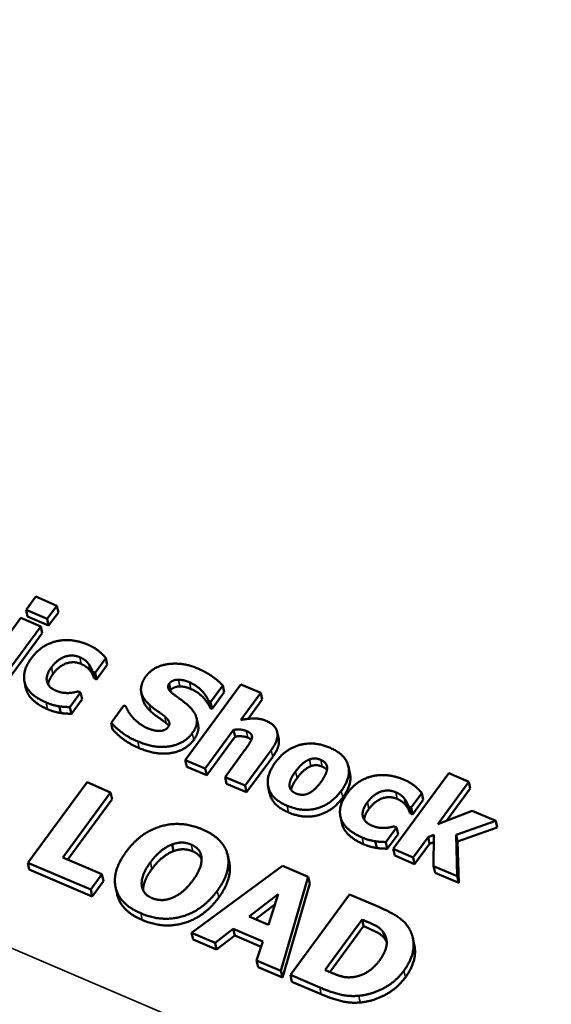
# Paper-space layout 'Layout1' of a CAD drawing. Units: inches. Extents: x 0.3 to 16.7, y 0.3 to 10.7.
# Drawn here: x 10.1 to 10.3, y 7.7 to 8.2 of the extents above; entities that cross this region are included whole.
import ezdxf

# ---------------------------------------------------------------- set-up
doc = ezdxf.new("R2010")
doc.units = ezdxf.units.IN
doc.header["$MEASUREMENT"] = 0
doc.layers.add('Viewport5ForCustomObjects_0', color=7, linetype='Continuous')
doc.layers.add('Visible (ANSI)', color=7, linetype='Continuous', lineweight=50)
doc.layers.add('Visible Narrow (ANSI)', color=7, linetype='Continuous', lineweight=35)

# ---------------------------------------------------------------- blocks, each defined once
blk = doc.blocks.new('CustomObjectsInViewport5_0')
at = {"layer": 'Visible (ANSI)'}
for p, q in [((-10004.46087, -10005.0729), (-10004.46956, -10005.08472)), ((-10004.44207, -10005.08092), (-10004.46087, -10005.0729)), ((-10004.45076, -10005.09275), (-10004.44207, -10005.08092)), ((-10004.44077, -10005.0869), (-10004.44207, -10005.08092)), ((-10004.47419, -10005.09189), (-10004.51, -10005.14059)), ((-10004.45643, -10005.09947), (-10004.47419, -10005.09189)), ((-10004.46956, -10005.08472), (-10004.45076, -10005.09275)), ((-10004.46827, -10005.0907), (-10004.46956, -10005.08472)), ((-10004.44947, -10005.09872), (-10004.46827, -10005.0907)), ((-10004.44077, -10005.0869), (-10004.44947, -10005.09872)), ((-10004.49223, -10005.14817), (-10004.45643, -10005.09947)), ((-10004.45513, -10005.10544), (-10004.45643, -10005.09947)), ((-10004.44947, -10005.09872), (-10004.45076, -10005.09275)), ((-10004.45513, -10005.10544), (-10004.49094, -10005.15415)), ((-10004.4121, -10005.13928), (-10004.41339, -10005.1333)), ((-10004.40793, -10005.14065), (-10004.39839, -10005.12768)), ((-10004.3971, -10005.13365), (-10004.40664, -10005.14662)), ((-10004.3971, -10005.13365), (-10004.39839, -10005.12768)), ((-10004.4089, -10005.14566), (-10004.41019, -10005.13968)), ((-10004.41019, -10005.13968), (-10004.40793, -10005.14065)), ((-10004.40664, -10005.14662), (-10004.40793, -10005.14065)), ((-10004.46968, -10005.15459), (-10004.47098, -10005.14862)), ((-10004.46893, -10005.15715), (-10004.47022, -10005.15117)), ((-10004.40664, -10005.14662), (-10004.4089, -10005.14566)), ((-10004.27797, -10005.15103), (-10004.32755, -10005.21846)), ((-10004.30497, -10005.16686), (-10004.29413, -10005.15211)), ((-10004.29283, -10005.15808), (-10004.29413, -10005.15211)), ((-10004.26021, -10005.15861), (-10004.27797, -10005.15103)), ((-10004.43047, -10005.1713), (-10004.42089, -10005.15828)), ((-10004.42089, -10005.15828), (-10004.42316, -10005.15731)), ((-10004.4196, -10005.16425), (-10004.42089, -10005.15828)), ((-10004.36552, -10005.16417), (-10004.36681, -10005.1582)), ((-10004.29283, -10005.15808), (-10004.30368, -10005.17284)), ((-10004.27794, -10005.18273), (-10004.26021, -10005.15861)), ((-10004.25891, -10005.16459), (-10004.26021, -10005.15861)), ((-10004.43862, -10005.17655), (-10004.43991, -10005.17057)), ((-10004.4196, -10005.16425), (-10004.42917, -10005.17728)), ((-10004.38233, -10005.16986), (-10004.39364, -10005.18524)), ((-10004.38062, -10005.17059), (-10004.38233, -10005.16986)), ((-10004.30533, -10005.17213), (-10004.30663, -10005.16615)), ((-10004.30663, -10005.16615), (-10004.30497, -10005.16686)), ((-10004.30368, -10005.17284), (-10004.30497, -10005.16686)), ((-10004.25891, -10005.16459), (-10004.27154, -10005.18176)), ((-10004.42917, -10005.17728), (-10004.43047, -10005.1713)), ((-10004.30368, -10005.17284), (-10004.30533, -10005.17213)), ((-10004.39235, -10005.19121), (-10004.39364, -10005.18524)), ((-10004.31617, -10005.18722), (-10004.31746, -10005.18125)), ((-10004.30979, -10005.22604), (-10004.28444, -10005.19157)), ((-10004.28315, -10005.19755), (-10004.28444, -10005.19157)), ((-10004.24431, -10005.19947), (-10004.24561, -10005.1935)), ((-10004.28315, -10005.19755), (-10004.30849, -10005.23202)), ((-10004.27435, -10005.20948), (-10004.29209, -10005.2336)), ((-10004.2742, -10005.24123), (-10004.25089, -10005.20953)), ((-10004.32625, -10005.22444), (-10004.32755, -10005.21846)), ((-10004.32755, -10005.21846), (-10004.30979, -10005.22604)), ((-10004.2496, -10005.21551), (-10004.27291, -10005.24721)), ((-10004.30849, -10005.23202), (-10004.32625, -10005.22444)), ((-10004.30849, -10005.23202), (-10004.30979, -10005.22604)), ((-10004.18074, -10005.2303), (-10004.18204, -10005.22433)), ((-10004.09252, -10005.23019), (-10004.1421, -10005.29761)), ((-10004.07476, -10005.23777), (-10004.09252, -10005.23019)), ((-10004.41522, -10005.23832), (-10004.46796, -10005.31005)), ((-10004.39413, -10005.24733), (-10004.41522, -10005.23832)), ((-10004.29209, -10005.2336), (-10004.2742, -10005.24123)), ((-10004.29079, -10005.23957), (-10004.29209, -10005.2336)), ((-10004.27291, -10005.24721), (-10004.29079, -10005.23957)), ((-10004.27291, -10005.24721), (-10004.2742, -10005.24123)), ((-10004.10253, -10005.27554), (-10004.07476, -10005.23777)), ((-10004.07346, -10005.24374), (-10004.07476, -10005.23777)), ((-10004.43682, -10005.30539), (-10004.39413, -10005.24733)), ((-10004.39283, -10005.2533), (-10004.39413, -10005.24733)), ((-10004.25239, -10005.24818), (-10004.25368, -10005.2422)), ((-10004.1262, -10005.26089), (-10004.11666, -10005.24792)), ((-10004.11537, -10005.2539), (-10004.11666, -10005.24792)), ((-10004.07346, -10005.24374), (-10004.0946, -10005.27249)), ((-10004.39283, -10005.2533), (-10004.43249, -10005.30724)), ((-10004.13037, -10005.25952), (-10004.13166, -10005.25355)), ((-10004.11537, -10005.2539), (-10004.12491, -10005.26687)), ((-10004.12717, -10005.2659), (-10004.12847, -10005.25993)), ((-10004.12847, -10005.25993), (-10004.1262, -10005.26089)), ((-10004.12491, -10005.26687), (-10004.12717, -10005.2659)), ((-10004.12491, -10005.26687), (-10004.1262, -10005.26089)), ((-10004.07168, -10005.26368), (-10004.10253, -10005.27554)), ((-10004.05068, -10005.27265), (-10004.07168, -10005.26368)), ((-10004.18796, -10005.27484), (-10004.18925, -10005.26886)), ((-10004.1872, -10005.2774), (-10004.1885, -10005.27142)), ((-10004.08607, -10005.2851), (-10004.05068, -10005.27265)), ((-10004.04938, -10005.27862), (-10004.05068, -10005.27265)), ((-10004.14874, -10005.29155), (-10004.13916, -10005.27852)), ((-10004.13787, -10005.2845), (-10004.14745, -10005.29752)), ((-10004.13916, -10005.27852), (-10004.14143, -10005.27756)), ((-10004.13787, -10005.2845), (-10004.13916, -10005.27852)), ((-10004.11111, -10005.2872), (-10004.10604, -10005.28524)), ((-10004.10604, -10005.28524), (-10004.10615, -10005.31296)), ((-10004.08502, -10005.32198), (-10004.08607, -10005.2851)), ((-10004.08477, -10005.29108), (-10004.08607, -10005.2851)), ((-10004.04938, -10005.27862), (-10004.08477, -10005.29108)), ((-10004.33801, -10005.29961), (-10004.33931, -10005.29364)), ((-10004.15689, -10005.29679), (-10004.15818, -10005.29082)), ((-10004.14745, -10005.29752), (-10004.14874, -10005.29155)), ((-10004.12434, -10005.3052), (-10004.11111, -10005.2872)), ((-10004.10981, -10005.29318), (-10004.12304, -10005.31117)), ((-10004.10981, -10005.29318), (-10004.11111, -10005.2872)), ((-10004.10607, -10005.29172), (-10004.10981, -10005.29318)), ((-10004.08477, -10005.29108), (-10004.08372, -10005.32795)), ((-10004.1408, -10005.30359), (-10004.1421, -10005.29761)), ((-10004.1421, -10005.29761), (-10004.12434, -10005.3052)), ((-10004.46796, -10005.31005), (-10004.41195, -10005.33395)), ((-10004.46667, -10005.31602), (-10004.46796, -10005.31005)), ((-10004.40191, -10005.32029), (-10004.43682, -10005.30539)), ((-10004.28841, -10005.3096), (-10004.28971, -10005.30362)), ((-10004.12304, -10005.31117), (-10004.1408, -10005.30359)), ((-10004.12304, -10005.31117), (-10004.12434, -10005.3052)), ((-10004.41066, -10005.33993), (-10004.46667, -10005.31602)), ((-10004.41195, -10005.33395), (-10004.40191, -10005.32029)), ((-10004.40062, -10005.32627), (-10004.40191, -10005.32029)), ((-10004.24088, -10005.31274), (-10004.32199, -10005.37235)), ((-10004.21788, -10005.32255), (-10004.24088, -10005.31274)), ((-10004.10615, -10005.31296), (-10004.08502, -10005.32198)), ((-10004.10485, -10005.31893), (-10004.10615, -10005.31296)), ((-10004.08372, -10005.32795), (-10004.10485, -10005.31893)), ((-10004.40062, -10005.32627), (-10004.41066, -10005.33993)), ((-10004.24224, -10005.40639), (-10004.21788, -10005.32255)), ((-10004.21658, -10005.32853), (-10004.24094, -10005.41237)), ((-10004.21658, -10005.32853), (-10004.21788, -10005.32255)), ((-10004.08372, -10005.32795), (-10004.08502, -10005.32198)), ((-10004.41066, -10005.33993), (-10004.41195, -10005.33395)), ((-10004.38845, -10005.33778), (-10004.38975, -10005.33181)), ((-10004.27069, -10005.3579), (-10004.24461, -10005.33787)), ((-10004.24461, -10005.33787), (-10004.25347, -10005.36525)), ((-10004.18113, -10005.33824), (-10004.23387, -10005.40996)), ((-10004.15514, -10005.34933), (-10004.18113, -10005.33824)), ((-10004.24761, -10005.34715), (-10004.26485, -10005.36039)), ((-10004.25347, -10005.36525), (-10004.27069, -10005.3579)), ((-10004.2029, -10005.40554), (-10004.16986, -10005.36061)), ((-10004.16986, -10005.36061), (-10004.16946, -10005.36078)), ((-10004.16857, -10005.36659), (-10004.16986, -10005.36061)), ((-10004.3207, -10005.37832), (-10004.32199, -10005.37235)), ((-10004.32199, -10005.37235), (-10004.3009, -10005.38135)), ((-10004.3009, -10005.38135), (-10004.28482, -10005.36897)), ((-10004.28353, -10005.37495), (-10004.28482, -10005.36897)), ((-10004.28482, -10005.36897), (-10004.25842, -10005.38024)), ((-10004.16857, -10005.36659), (-10004.19856, -10005.40737)), ((-10004.16816, -10005.36676), (-10004.16857, -10005.36659)), ((-10004.1497, -10005.37777), (-10004.151, -10005.37179)), ((-10004.2996, -10005.38733), (-10004.3207, -10005.37832)), ((-10004.2996, -10005.38733), (-10004.3009, -10005.38135)), ((-10004.28353, -10005.37495), (-10004.2996, -10005.38733)), ((-10004.25997, -10005.385), (-10004.28353, -10005.37495)), ((-10004.25842, -10005.38024), (-10004.26395, -10005.39712)), ((-10004.12336, -10005.38299), (-10004.12465, -10005.37702)), ((-10004.26265, -10005.4031), (-10004.26395, -10005.39712)), ((-10004.26395, -10005.39712), (-10004.24224, -10005.40639)), ((-10004.24094, -10005.41237), (-10004.26265, -10005.4031)), ((-10004.24094, -10005.41237), (-10004.24224, -10005.40639)), ((-10004.20249, -10005.40571), (-10004.2029, -10005.40554)), ((-10004.23257, -10005.41594), (-10004.23387, -10005.40996)), ((-10004.23387, -10005.40996), (-10004.2076, -10005.42117)), ((-10004.20631, -10005.42715), (-10004.23257, -10005.41594))]:
    blk.add_line(p, q, dxfattribs=at)
for points in [[(-10004.4408, -10005.11225), (-10004.44758, -10005.11348), (-10004.45992, -10005.12107), (-10004.46507, -10005.12808)], [(-10004.41443, -10005.11568), (-10004.42068, -10005.11301), (-10004.43434, -10005.11102), (-10004.4408, -10005.11225)], [(-10004.39839, -10005.12768), (-10004.40167, -10005.1236), (-10004.40971, -10005.11769), (-10004.41443, -10005.11568)], [(-10004.44688, -10005.13584), (-10004.4418, -10005.12894), (-10004.42837, -10005.12402), (-10004.42157, -10005.12692)], [(-10004.42157, -10005.12692), (-10004.41857, -10005.1282), (-10004.41466, -10005.13152), (-10004.41339, -10005.1333)], [(-10004.46507, -10005.12808), (-10004.46984, -10005.13457), (-10004.4721, -10005.14618), (-10004.47022, -10005.15117)], [(-10004.443, -10005.15661), (-10004.44961, -10005.15379), (-10004.45227, -10005.14317), (-10004.44688, -10005.13584)], [(-10004.42028, -10005.1329), (-10004.42708, -10005.13), (-10004.44051, -10005.13492), (-10004.44559, -10005.14182)], [(-10004.4121, -10005.13928), (-10004.41336, -10005.1375), (-10004.41728, -10005.13418), (-10004.42028, -10005.1329)], [(-10004.41339, -10005.1333), (-10004.41217, -10005.13492), (-10004.41064, -10005.13832), (-10004.41019, -10005.13968)], [(-10004.31629, -10005.13694), (-10004.32976, -10005.13119), (-10004.35598, -10005.13478), (-10004.36263, -10005.14383)], [(-10004.44559, -10005.14182), (-10004.44939, -10005.14699), (-10004.44985, -10005.15115)], [(-10004.4089, -10005.14566), (-10004.40935, -10005.1443), (-10004.41087, -10005.1409), (-10004.4121, -10005.13928)], [(-10004.36263, -10005.14383), (-10004.36756, -10005.15053), (-10004.36654, -10005.16271), (-10004.3597, -10005.16907)], [(-10004.29413, -10005.15211), (-10004.29793, -10005.14787), (-10004.30955, -10005.13982), (-10004.31629, -10005.13694)], [(-10004.47022, -10005.15117), (-10004.46818, -10005.15617), (-10004.45872, -10005.1642), (-10004.45167, -10005.1672)], [(-10004.33658, -10005.16093), (-10004.34161, -10005.15727), (-10004.3436, -10005.15264), (-10004.34176, -10005.15013)], [(-10004.34176, -10005.15013), (-10004.34053, -10005.14846), (-10004.33595, -10005.14683), (-10004.33368, -10005.14691)], [(-10004.33238, -10005.15289), (-10004.33466, -10005.15281), (-10004.33923, -10005.15443), (-10004.34046, -10005.15611)], [(-10004.33368, -10005.14691), (-10004.33086, -10005.14702), (-10004.32648, -10005.14806), (-10004.32396, -10005.14913)], [(-10004.32267, -10005.15511), (-10004.32518, -10005.15404), (-10004.32956, -10005.15299), (-10004.33238, -10005.15289)], [(-10004.32396, -10005.14913), (-10004.3176, -10005.15185), (-10004.30858, -10005.16126), (-10004.30663, -10005.16615)], [(-10004.46893, -10005.15715), (-10004.4694, -10005.1559), (-10004.46968, -10005.15459)], [(-10004.45038, -10005.17318), (-10004.45742, -10005.17017), (-10004.46689, -10005.16214), (-10004.46893, -10005.15715)], [(-10004.43112, -10005.15872), (-10004.43365, -10005.15888), (-10004.43963, -10005.15805), (-10004.443, -10005.15661)], [(-10004.42316, -10005.15731), (-10004.42465, -10005.1577), (-10004.42869, -10005.15859), (-10004.43112, -10005.15872)], [(-10004.34046, -10005.15611), (-10004.34083, -10005.15661), (-10004.34109, -10005.15711)], [(-10004.32416, -10005.17063), (-10004.32732, -10005.1677), (-10004.33332, -10005.16328), (-10004.33658, -10005.16093)], [(-10004.30533, -10005.17213), (-10004.30729, -10005.16724), (-10004.3163, -10005.15783), (-10004.32267, -10005.15511)], [(-10004.45167, -10005.1672), (-10004.44794, -10005.1688), (-10004.44294, -10005.1701), (-10004.43991, -10005.17057)], [(-10004.43991, -10005.17057), (-10004.43748, -10005.17099), (-10004.43242, -10005.17123), (-10004.43047, -10005.1713)], [(-10004.36114, -10005.19017), (-10004.36757, -10005.18743), (-10004.37796, -10005.17715), (-10004.38062, -10005.17059)], [(-10004.35841, -10005.17504), (-10004.36436, -10005.16951), (-10004.36552, -10005.16417)], [(-10004.3597, -10005.16907), (-10004.35669, -10005.17186), (-10004.34905, -10005.17712), (-10004.34584, -10005.17966)], [(-10004.3214, -10005.19456), (-10004.31647, -10005.18786), (-10004.31813, -10005.17643), (-10004.32416, -10005.17063)], [(-10004.43862, -10005.17655), (-10004.44165, -10005.17608), (-10004.44664, -10005.17477), (-10004.45038, -10005.17318)], [(-10004.42917, -10005.17728), (-10004.43113, -10005.1772), (-10004.43619, -10005.17697), (-10004.43862, -10005.17655)], [(-10004.34455, -10005.18563), (-10004.34776, -10005.1831), (-10004.3554, -10005.17784), (-10004.35841, -10005.17504)], [(-10004.34584, -10005.17966), (-10004.34328, -10005.18164), (-10004.34104, -10005.18659), (-10004.34285, -10005.18904)], [(-10004.39364, -10005.18524), (-10004.38954, -10005.18973), (-10004.37855, -10005.1982), (-10004.36986, -10005.20192)], [(-10004.34219, -10005.18794), (-10004.34316, -10005.18671), (-10004.34455, -10005.18563)], [(-10004.25538, -10005.18356), (-10004.2604, -10005.18142), (-10004.27128, -10005.18145), (-10004.27794, -10005.18273)], [(-10004.25089, -10005.20953), (-10004.24436, -10005.20064), (-10004.24668, -10005.18727), (-10004.25538, -10005.18356)], [(-10004.36856, -10005.20789), (-10004.37726, -10005.20418), (-10004.38825, -10005.19571), (-10004.39235, -10005.19121)], [(-10004.36986, -10005.20192), (-10004.35479, -10005.20835), (-10004.32847, -10005.20418), (-10004.3214, -10005.19456)], [(-10004.35164, -10005.19258), (-10004.3537, -10005.19252), (-10004.35949, -10005.19088), (-10004.36114, -10005.19017)], [(-10004.34285, -10005.18904), (-10004.34443, -10005.19119), (-10004.34914, -10005.19268), (-10004.35164, -10005.19258)], [(-10004.28444, -10005.19157), (-10004.28081, -10005.19112), (-10004.2753, -10005.19162), (-10004.27316, -10005.19254)], [(-10004.27187, -10005.19851), (-10004.27401, -10005.1976), (-10004.27952, -10005.1971), (-10004.28315, -10005.19755)], [(-10004.27316, -10005.19254), (-10004.27022, -10005.19379), (-10004.26783, -10005.19667), (-10004.26814, -10005.19873)], [(-10004.3201, -10005.20053), (-10004.32718, -10005.21016), (-10004.3535, -10005.21432), (-10004.36856, -10005.20789)], [(-10004.26814, -10005.19873), (-10004.26841, -10005.20041), (-10004.27216, -10005.2065), (-10004.27435, -10005.20948)], [(-10004.26863, -10005.20034), (-10004.26983, -10005.19938), (-10004.27187, -10005.19851)], [(-10004.19882, -10005.20743), (-10004.21278, -10005.20147), (-10004.23839, -10005.20861), (-10004.24731, -10005.22075)], [(-10004.18846, -10005.24587), (-10004.17957, -10005.23379), (-10004.18485, -10005.21339), (-10004.19882, -10005.20743)], [(-10004.24731, -10005.22075), (-10004.25616, -10005.23278), (-10004.25082, -10005.2532), (-10004.23686, -10005.25916)], [(-10004.2292, -10005.22862), (-10004.22589, -10005.22412), (-10004.21971, -10005.21899), (-10004.21695, -10005.21797)], [(-10004.21695, -10005.21797), (-10004.21405, -10005.21687), (-10004.20927, -10005.21726), (-10004.20682, -10005.21831)], [(-10004.20552, -10005.22428), (-10004.20797, -10005.22324), (-10004.21275, -10005.22285), (-10004.21565, -10005.22395)], [(-10004.20682, -10005.21831), (-10004.20431, -10005.21938), (-10004.20136, -10005.22249), (-10004.20112, -10005.225)], [(-10004.23462, -10005.24156), (-10004.23479, -10005.23929), (-10004.23247, -10005.23306), (-10004.2292, -10005.22862)], [(-10004.21565, -10005.22395), (-10004.21842, -10005.22497), (-10004.2246, -10005.23009), (-10004.22791, -10005.23459)], [(-10004.20112, -10005.225), (-10004.20092, -10005.22736), (-10004.20353, -10005.23387), (-10004.20672, -10005.23821)], [(-10004.18074, -10005.2303), (-10004.1786, -10005.2402), (-10004.18716, -10005.25184)], [(-10004.15907, -10005.2325), (-10004.16585, -10005.23373), (-10004.17819, -10005.24132), (-10004.18334, -10005.24833)], [(-10004.1327, -10005.23592), (-10004.13895, -10005.23325), (-10004.15262, -10005.23127), (-10004.15907, -10005.2325)], [(-10004.20672, -10005.23821), (-10004.21011, -10005.24281), (-10004.21565, -10005.24739), (-10004.21853, -10005.24857)], [(-10004.11666, -10005.24792), (-10004.11994, -10005.24384), (-10004.12799, -10005.23793), (-10004.1327, -10005.23592)], [(-10004.23686, -10005.25916), (-10004.22283, -10005.26515), (-10004.1973, -10005.2579), (-10004.18846, -10005.24587)], [(-10004.22873, -10005.24833), (-10004.23131, -10005.24724), (-10004.23444, -10005.24384), (-10004.23462, -10005.24156)], [(-10004.21853, -10005.24857), (-10004.22103, -10005.24956), (-10004.22659, -10005.24925), (-10004.22873, -10005.24833)], [(-10004.18334, -10005.24833), (-10004.18811, -10005.25481), (-10004.19038, -10005.26642), (-10004.1885, -10005.27142)], [(-10004.16516, -10005.25609), (-10004.16008, -10005.24918), (-10004.14664, -10005.24427), (-10004.13985, -10005.24717)], [(-10004.13985, -10005.24717), (-10004.13685, -10005.24845), (-10004.13293, -10005.25177), (-10004.13166, -10005.25355)], [(-10004.18716, -10005.25184), (-10004.19601, -10005.26388), (-10004.22154, -10005.27113), (-10004.23556, -10005.26514)], [(-10004.16127, -10005.27685), (-10004.16789, -10005.27403), (-10004.17054, -10005.26341), (-10004.16516, -10005.25609)], [(-10004.13855, -10005.25314), (-10004.14535, -10005.25024), (-10004.15878, -10005.25516), (-10004.16386, -10005.26207)], [(-10004.13037, -10005.25952), (-10004.13164, -10005.25774), (-10004.13555, -10005.25442), (-10004.13855, -10005.25314)], [(-10004.13166, -10005.25355), (-10004.13044, -10005.25517), (-10004.12892, -10005.25857), (-10004.12847, -10005.25993)], [(-10004.16386, -10005.26207), (-10004.16766, -10005.26723), (-10004.16812, -10005.27139)], [(-10004.12717, -10005.2659), (-10004.12762, -10005.26454), (-10004.12915, -10005.26114), (-10004.13037, -10005.25952)], [(-10004.31231, -10005.28026), (-10004.33129, -10005.27216), (-10004.36772, -10005.28303), (-10004.38041, -10005.3003)], [(-10004.1885, -10005.27142), (-10004.18646, -10005.27641), (-10004.17699, -10005.28444), (-10004.16995, -10005.28745)], [(-10004.1872, -10005.2774), (-10004.18767, -10005.27614), (-10004.18796, -10005.27484)], [(-10004.29909, -10005.33501), (-10004.28632, -10005.31763), (-10004.29339, -10005.28834), (-10004.31231, -10005.28026)], [(-10004.16865, -10005.29342), (-10004.1757, -10005.29042), (-10004.18516, -10005.28239), (-10004.1872, -10005.2774)], [(-10004.14939, -10005.27897), (-10004.15192, -10005.27913), (-10004.1579, -10005.27829), (-10004.16127, -10005.27685)], [(-10004.14143, -10005.27756), (-10004.14293, -10005.27795), (-10004.14696, -10005.27884), (-10004.14939, -10005.27897)], [(-10004.35864, -10005.30959), (-10004.35394, -10005.3032), (-10004.34394, -10005.29532), (-10004.33931, -10005.29364)], [(-10004.33931, -10005.29364), (-10004.33416, -10005.29186), (-10004.32608, -10005.29218), (-10004.3222, -10005.29384)], [(-10004.3222, -10005.29384), (-10004.31852, -10005.2954), (-10004.3136, -10005.30087), (-10004.31312, -10005.30496)], [(-10004.16995, -10005.28745), (-10004.16621, -10005.28904), (-10004.16122, -10005.29035), (-10004.15818, -10005.29082)], [(-10004.15689, -10005.29679), (-10004.15992, -10005.29632), (-10004.16492, -10005.29502), (-10004.16865, -10005.29342)], [(-10004.15818, -10005.29082), (-10004.15575, -10005.29124), (-10004.1507, -10005.29147), (-10004.14874, -10005.29155)], [(-10004.38041, -10005.3003), (-10004.39306, -10005.3175), (-10004.38625, -10005.34691), (-10004.36727, -10005.35501)], [(-10004.33801, -10005.29961), (-10004.34265, -10005.3013), (-10004.35264, -10005.30917), (-10004.35734, -10005.31557)], [(-10004.3209, -10005.29981), (-10004.32478, -10005.29816), (-10004.33286, -10005.29784), (-10004.33801, -10005.29961)], [(-10004.14745, -10005.29752), (-10004.1494, -10005.29745), (-10004.15446, -10005.29721), (-10004.15689, -10005.29679)], [(-10004.36638, -10005.33034), (-10004.36686, -10005.32624), (-10004.36351, -10005.31622), (-10004.35864, -10005.30959)], [(-10004.31312, -10005.30496), (-10004.31256, -10005.30894), (-10004.31613, -10005.31926), (-10004.32087, -10005.32571)], [(-10004.28841, -10005.3096), (-10004.2853, -10005.32398), (-10004.2978, -10005.34098)], [(-10004.32087, -10005.32571), (-10004.32583, -10005.33245), (-10004.33487, -10005.33952), (-10004.33989, -10005.34149)], [(-10004.36727, -10005.35501), (-10004.34835, -10005.36308), (-10004.31192, -10005.35244), (-10004.29909, -10005.33501)], [(-10004.35724, -10005.3415), (-10004.36092, -10005.33993), (-10004.36591, -10005.33444), (-10004.36638, -10005.33034)], [(-10004.2978, -10005.34098), (-10004.31062, -10005.35842), (-10004.34706, -10005.36906), (-10004.36597, -10005.36099)], [(-10004.33989, -10005.34149), (-10004.34455, -10005.34332), (-10004.3535, -10005.34309), (-10004.35724, -10005.3415)], [(-10004.12818, -10005.36824), (-10004.13225, -10005.36162), (-10004.14629, -10005.35311), (-10004.15514, -10005.34933)], [(-10004.16946, -10005.36078), (-10004.16292, -10005.36357), (-10004.15383, -10005.36799), (-10004.151, -10005.37179)], [(-10004.1497, -10005.37777), (-10004.15254, -10005.37396), (-10004.16163, -10005.36955), (-10004.16816, -10005.36676)], [(-10004.151, -10005.37179), (-10004.14724, -10005.37714), (-10004.14896, -10005.38969), (-10004.15417, -10005.39678)], [(-10004.13262, -10005.40614), (-10004.12497, -10005.39573), (-10004.12328, -10005.37629), (-10004.12818, -10005.36824)], [(-10004.14794, -10005.38088), (-10004.14864, -10005.37929), (-10004.1497, -10005.37777)], [(-10004.15417, -10005.39678), (-10004.15939, -10005.40387), (-10004.17199, -10005.4114), (-10004.17921, -10005.41199)], [(-10004.17921, -10005.41199), (-10004.18538, -10005.41248), (-10004.19541, -10005.40873), (-10004.20249, -10005.40571)], [(-10004.17286, -10005.42852), (-10004.16191, -10005.42762), (-10004.14001, -10005.41619), (-10004.13262, -10005.40614)], [(-10004.13133, -10005.41211), (-10004.13872, -10005.42217), (-10004.16062, -10005.43359), (-10004.17156, -10005.43449)], [(-10004.2076, -10005.42117), (-10004.19896, -10005.42486), (-10004.18204, -10005.42933), (-10004.17286, -10005.42852)], [(-10004.17156, -10005.43449), (-10004.18075, -10005.43531), (-10004.19766, -10005.43084), (-10004.20631, -10005.42715)]]:
    blk.add_open_spline(points, degree=2, dxfattribs=at)
for points, knots in [([(-10004.31617, -10005.18722), (-10004.31607, -10005.18767), (-10004.31518, -10005.19384), (-10004.3201, -10005.20053)], [0.921132, 0.921132, 0.921132, 1, 2, 2, 2]), ([(-10004.24431, -10005.19947), (-10004.24426, -10005.1997), (-10004.24306, -10005.20661), (-10004.2496, -10005.21551)], [0.965314, 0.965314, 0.965314, 1, 2, 2, 2]), ([(-10004.20123, -10005.22726), (-10004.20138, -10005.22708), (-10004.20301, -10005.22536), (-10004.20552, -10005.22428)], [0.890975, 0.890975, 0.890975, 1, 2, 2, 2]), ([(-10004.22791, -10005.23459), (-10004.23118, -10005.23904), (-10004.23295, -10005.24378), (-10004.23319, -10005.24517)], [0, 0, 0, 1, 1.522036, 1.522036, 1.522036]), ([(-10004.23556, -10005.26514), (-10004.24953, -10005.25918), (-10004.2523, -10005.24857), (-10004.25239, -10005.24818)], [0, 0, 0, 1, 1.038658, 1.038658, 1.038658]), ([(-10004.31299, -10005.30677), (-10004.31369, -10005.30531), (-10004.31723, -10005.30138), (-10004.3209, -10005.29981)], [0.561737, 0.561737, 0.561737, 1, 2, 2, 2]), ([(-10004.35734, -10005.31557), (-10004.36222, -10005.32219), (-10004.36521, -10005.33117), (-10004.36519, -10005.33455)], [0, 0, 0, 1, 1.789812, 1.789812, 1.789812]), ([(-10004.36597, -10005.36099), (-10004.38496, -10005.35288), (-10004.38841, -10005.33798), (-10004.38845, -10005.33778)], [0, 0, 0, 1, 1.013458, 1.013458, 1.013458]), ([(-10004.12336, -10005.38299), (-10004.12242, -10005.3873), (-10004.12368, -10005.40171), (-10004.13133, -10005.41211)], [0.517335, 0.517335, 0.517335, 1, 2, 2, 2])]:
    blk.add_open_spline(points, degree=2, knots=knots, dxfattribs=at)
at = {"layer": 'Visible Narrow (ANSI)'}
for p, q in [((-10003.66019, -10005.73712), (-10006.78553, -10004.40317)), ((-10004.42028, -10005.1329), (-10004.42157, -10005.12692)), ((-10004.44559, -10005.14182), (-10004.44688, -10005.13584)), ((-10004.34046, -10005.15611), (-10004.34176, -10005.15013)), ((-10004.33238, -10005.15289), (-10004.33368, -10005.14691)), ((-10004.32267, -10005.15511), (-10004.32396, -10005.14913)), ((-10004.45038, -10005.17318), (-10004.45167, -10005.1672)), ((-10004.35841, -10005.17504), (-10004.3597, -10005.16907)), ((-10004.34455, -10005.18563), (-10004.34584, -10005.17966)), ((-10004.3201, -10005.20053), (-10004.3214, -10005.19456)), ((-10004.27187, -10005.19851), (-10004.27316, -10005.19254)), ((-10004.36856, -10005.20789), (-10004.36986, -10005.20192)), ((-10004.2496, -10005.21551), (-10004.25089, -10005.20953)), ((-10004.21565, -10005.22395), (-10004.21695, -10005.21797)), ((-10004.20552, -10005.22428), (-10004.20682, -10005.21831)), ((-10004.22791, -10005.23459), (-10004.2292, -10005.22862)), ((-10004.23423, -10005.24335), (-10004.23462, -10005.24156)), ((-10004.18716, -10005.25184), (-10004.18846, -10005.24587)), ((-10004.13855, -10005.25314), (-10004.13985, -10005.24717)), ((-10004.16386, -10005.26207), (-10004.16516, -10005.25609)), ((-10004.23556, -10005.26514), (-10004.23686, -10005.25916)), ((-10004.3209, -10005.29981), (-10004.3222, -10005.29384)), ((-10004.16865, -10005.29342), (-10004.16995, -10005.28745)), ((-10004.35734, -10005.31557), (-10004.35864, -10005.30959)), ((-10004.36579, -10005.33309), (-10004.36638, -10005.33034)), ((-10004.2978, -10005.34098), (-10004.29909, -10005.33501)), ((-10004.36597, -10005.36099), (-10004.36727, -10005.35501)), ((-10004.16816, -10005.36676), (-10004.16946, -10005.36078)), ((-10004.13133, -10005.41211), (-10004.13262, -10005.40614)), ((-10004.20631, -10005.42715), (-10004.2076, -10005.42117)), ((-10004.17156, -10005.43449), (-10004.17286, -10005.42852))]:
    blk.add_line(p, q, dxfattribs=at)

psp = doc.layouts.get("Layout1")

# ---------------------------------------------------------------- block references
at = {"layer": 'Viewport5ForCustomObjects_0', "xscale": 0.5000000000000251, "yscale": 0.5000000000000251, "zscale": 0.5000000000000251}
psp.add_blockref('CustomObjectsInViewport5_0', (5012.3279, 5010.46558), dxfattribs=at)

doc.saveas('drawing.dxf')
